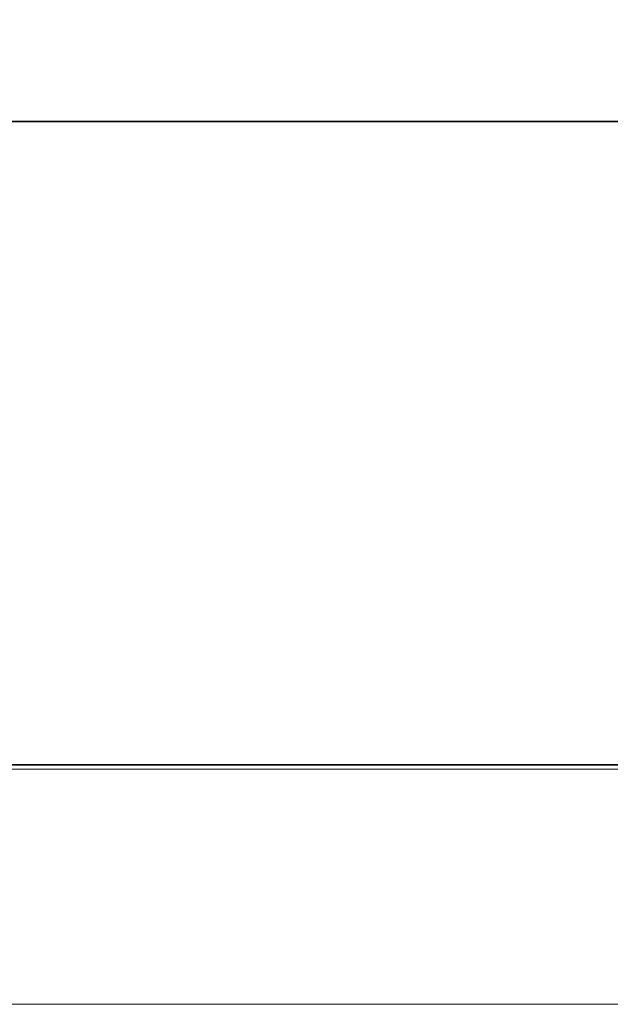
# Model space of a CAD drawing. Units: inches. Extents: x 0 to 842, y 0 to 827.
# Drawn here: x 658 to 729, y 0 to 119 of the extents above; entities that cross this region are included whole.
import ezdxf

# ---------------------------------------------------------------- set-up
doc = ezdxf.new("R2010")
doc.units = ezdxf.units.IN
doc.header["$MEASUREMENT"] = 0
doc.layers.add('Layer 1', color=7, linetype='Continuous')

# ---------------------------------------------------------------- blocks, each defined once
blk = doc.blocks.new('block 2')
at = {"layer": 'Layer 1', "lineweight": 0}
blk.add_lwpolyline([(0, 0), (841.89, 0), (841.89, 595.28), (0, 595.28), (0, 0)], dxfattribs=at)
blk = doc.blocks.new('block 3')
at = {"layer": 'Layer 1', "lineweight": 0}
blk.add_lwpolyline([(28.52, 28.35), (813.33, 28.35), (813.33, 595.28), (28.52, 595.28), (28.52, 28.35)], dxfattribs=at)
at = {"layer": 'Layer 1', "color": 179, "lineweight": 35, "true_color": 0x231f20}
blk.add_lwpolyline([(29.09, 106.42), (812.76, 106.42)], dxfattribs=at)
blk = doc.blocks.new('block 8')
at = {"layer": 'Layer 1', "lineweight": 0}
blk.add_lwpolyline([(28.52, 28.35), (813.33, 28.35), (813.33, 595.28), (28.52, 595.28), (28.52, 28.35)], dxfattribs=at)
at = {"layer": 'Layer 1', "color": 179, "lineweight": 35, "true_color": 0x231f20}
blk.add_lwpolyline([(812.86, 566.34), (29.03, 566.34), (29.03, 28.85), (812.86, 28.85), (812.86, 566.34)], dxfattribs=at)
blk = doc.blocks.new('block 12')
at = {"layer": 'Layer 1', "lineweight": 0}
blk.add_lwpolyline([(0, 0), (841.89, 0), (841.89, 595.28), (0, 595.28), (0, 0)], dxfattribs=at)
blk = doc.blocks.new('block 15')
at = {"layer": 'Layer 1', "lineweight": 0}
blk.add_lwpolyline([(0, 0), (841.89, 0), (841.89, 595.28), (0, 595.28), (0, 0)], dxfattribs=at)
blk = doc.blocks.new('block 32')
at = {"layer": 'Layer 1', "lineweight": 0}
blk.add_lwpolyline([(28.52, 28.35), (813.33, 28.35), (813.33, 595.28), (28.52, 595.28), (28.52, 28.35)], dxfattribs=at)
blk = doc.blocks.new('block 34')
at = {"layer": 'Layer 1', "lineweight": 0}
blk.add_lwpolyline([(0, 0), (841.89, 0), (841.89, 595.28), (0, 595.28), (0, 0)], dxfattribs=at)
blk = doc.blocks.new('block 39')
at = {"layer": 'Layer 1', "lineweight": 0}
blk.add_lwpolyline([(0, 0), (841.89, 0), (841.89, 595.28), (0, 595.28), (0, 0)], dxfattribs=at)

msp = doc.modelspace()

# ---------------------------------------------------------------- block references
at = {"layer": 'Layer 1'}
for name in ['block 12', 'block 2', 'block 15', 'block 34', 'block 39', 'block 3', 'block 8', 'block 32']:
    msp.add_blockref(name, (0, 0), dxfattribs=at)

doc.saveas('drawing.dxf')
